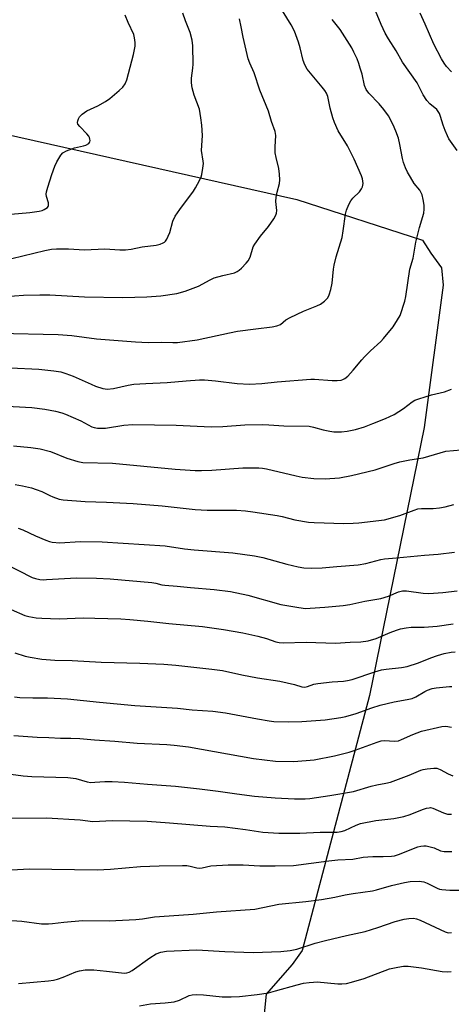
# Model space of a CAD drawing. Units: inches. Extents: x 1249771 to 1255771, y 585451 to 589451.
# Drawn here: x 1251536 to 1251688, y 587533 to 587880 of the extents above; entities that cross this region are included whole.
import ezdxf

# ---------------------------------------------------------------- set-up
doc = ezdxf.new("R2010")
doc.units = ezdxf.units.IN
doc.header["$MEASUREMENT"] = 0
doc.layers.add('NTRL-Pasture Land', color=2, linetype='Continuous')
doc.layers.add('Undefined', color=1, linetype='Continuous')

msp = doc.modelspace()

# ---------------------------------------------------------------- linework, layer by layer
at = {"layer": 'NTRL-Pasture Land'}
msp.add_lwpolyline([(1251519.07, 587842.13), (1251633.61, 587816.5), (1251677.88, 587802.15), (1251680.85, 587797.48), (1251684.59, 587792.41), (1251685.23, 587786.25), (1251678.45, 587736.07), (1251659.23, 587641.58), (1251635.5, 587551.79), (1251631.94, 587546.87), (1251622.84, 587536.4), (1251622, 587528.28)], dxfattribs=at)
at = {"layer": 'Undefined'}
for points, elevation in [([(1251527.68, 587782.02), (1251537.35, 587782.78), (1251543.14, 587782.84), (1251546.63, 587782.79), (1251558.78, 587782.15), (1251572.3, 587781.94), (1251580.78, 587782.17), (1251585.75, 587782.46), (1251591.41, 587783.32), (1251594.29, 587784.08), (1251598.98, 587785.89), (1251603.08, 587788.17), (1251604.49, 587788.83), (1251607.6, 587789.71), (1251611.64, 587790.6), (1251612.64, 587791.02), (1251613.31, 587791.51), (1251614.16, 587792.3), (1251615.8, 587793.97), (1251616.54, 587794.85), (1251617.19, 587796.1), (1251618.29, 587799.71), (1251618.79, 587800.74), (1251620.85, 587803.52), (1251623.71, 587806.96), (1251625.53, 587809.64), (1251626.26, 587810.9), (1251626.5, 587811.67), (1251626.57, 587812.51), (1251626.3, 587815.79), (1251626.34, 587817.29), (1251626.69, 587819.03), (1251627.49, 587822.05), (1251627.65, 587823.42), (1251627.54, 587825.4), (1251627.3, 587827.36), (1251626.33, 587831.19), (1251626.01, 587832.91), (1251625.99, 587834.97), (1251626.19, 587839.01), (1251626.02, 587840.39), (1251624.68, 587843.91), (1251623.62, 587847.54), (1251620.6, 587855.01), (1251618.64, 587861.14), (1251617.08, 587864.52), (1251616.53, 587865.97), (1251614.69, 587873.62), (1251614.03, 587877.29), (1251613.41, 587880.1)], 744), ([(1251528.38, 587769.34), (1251549.52, 587768.91), (1251554.43, 587768.52), (1251563.01, 587767.39), (1251576.86, 587766.24), (1251581.3, 587766.07), (1251585.96, 587766.11), (1251590, 587766.01), (1251591.65, 587766.07), (1251598.48, 587766.94), (1251609.94, 587769.51), (1251612.78, 587770.04), (1251619.24, 587770.92), (1251624.98, 587771.56), (1251626.62, 587771.87), (1251627.85, 587772.35), (1251629.8, 587773.99), (1251631.3, 587774.83), (1251635.98, 587777.08), (1251640.68, 587778.95), (1251642.01, 587779.58), (1251643.36, 587780.62), (1251644.54, 587781.82), (1251645.05, 587782.8), (1251645.64, 587784.7), (1251646.12, 587786.94), (1251646.57, 587791.89), (1251646.79, 587793.35), (1251647.49, 587796.26), (1251649.59, 587803.1), (1251649.97, 587805.37), (1251650.78, 587811.32), (1251651.1, 587812.66), (1251651.96, 587814.73), (1251652.64, 587815.95), (1251653.39, 587816.86), (1251655.69, 587819.2), (1251656.38, 587820.16), (1251656.76, 587820.95), (1251656.92, 587821.5), (1251656.98, 587822.07), (1251656.94, 587822.95), (1251656.77, 587823.78), (1251656.42, 587824.82), (1251653.88, 587830.69), (1251651.53, 587835.4), (1251648.26, 587840.7), (1251646.92, 587843.54), (1251646.35, 587845.19), (1251645.38, 587848.59), (1251644.51, 587852.74), (1251644.08, 587853.98), (1251643.5, 587854.91), (1251642.61, 587856.06), (1251637.29, 587862.44), (1251636.44, 587863.86), (1251635.88, 587865.42), (1251634.81, 587869.91), (1251634.24, 587871.87), (1251632.85, 587875.75), (1251631.7, 587878), (1251628.61, 587882.97)], 746), ([(1251530.19, 587811.05), (1251539.53, 587811.85), (1251542.88, 587812.35), (1251543.89, 587812.6), (1251544.65, 587812.89), (1251545.76, 587813.58), (1251546.05, 587813.94), (1251546.18, 587814.31), (1251546.13, 587815.25), (1251545.49, 587817.49), (1251545.37, 587818.33), (1251545.45, 587819.17), (1251545.91, 587820.85), (1251547.31, 587825.27), (1251548.34, 587828.2), (1251549.14, 587829.77), (1251550.52, 587832.05), (1251551.25, 587832.92), (1251552.5, 587833.65), (1251555.29, 587834.7), (1251558.45, 587835.37), (1251559.36, 587835.65), (1251560.32, 587836.16), (1251560.64, 587836.52), (1251560.73, 587836.73), (1251560.79, 587837.21), (1251560.74, 587837.72), (1251560.6, 587838.24), (1251560.36, 587838.73), (1251559.63, 587839.63), (1251557.15, 587842.13), (1251556.54, 587843.04), (1251556.43, 587843.62), (1251556.47, 587844.12), (1251556.67, 587844.88), (1251557.03, 587845.58), (1251557.38, 587845.99), (1251558.03, 587846.54), (1251559.68, 587847.66), (1251563.49, 587849.42), (1251566.27, 587851.02), (1251567.73, 587851.99), (1251571.07, 587854.86), (1251572.33, 587856.07), (1251573.12, 587857.27), (1251573.7, 587858.6), (1251576.08, 587867.55), (1251576.65, 587870.43), (1251576.68, 587871.83), (1251576.45, 587873.47), (1251576.16, 587874.55), (1251574.2, 587878.79), (1251573.15, 587881.46)], 740), ([(1251533.27, 587795.61), (1251544.92, 587798.47), (1251547.25, 587798.92), (1251549.02, 587799.05), (1251553.17, 587799.04), (1251558.85, 587798.73), (1251566.03, 587799), (1251571.28, 587798.75), (1251573.23, 587798.76), (1251575.22, 587798.97), (1251579.11, 587799.74), (1251584.09, 587800.38), (1251585.5, 587800.73), (1251586.56, 587801.13), (1251587.02, 587801.41), (1251587.38, 587801.8), (1251587.83, 587802.49), (1251588.35, 587803.51), (1251588.86, 587804.86), (1251589.94, 587808.79), (1251590.77, 587810.52), (1251592.37, 587812.87), (1251597.26, 587819.33), (1251597.99, 587820.56), (1251599.33, 587823.11), (1251599.92, 587824.41), (1251600.17, 587825.22), (1251600.56, 587827.46), (1251600.73, 587829.15), (1251600.69, 587829.94), (1251600.1, 587833.74), (1251600.42, 587839.05), (1251600.2, 587842.63), (1251599.88, 587845.19), (1251599.32, 587848.26), (1251597.42, 587853.25), (1251596.78, 587855.81), (1251596.48, 587857.52), (1251596.48, 587859.21), (1251596.97, 587862.7), (1251597.07, 587864.16), (1251597.02, 587870.55), (1251596.78, 587872.56), (1251596.08, 587875.35), (1251594.39, 587879.44), (1251593.49, 587882.06)], 742), ([(1251690.07, 587833.68), (1251687.24, 587837.87), (1251686.67, 587838.89), (1251685.92, 587840.73), (1251685.24, 587842.62), (1251684.31, 587845.74), (1251683.86, 587846.8), (1251682.91, 587848.12), (1251680.44, 587850.21), (1251679.41, 587851.38), (1251678.11, 587853.37), (1251676.63, 587856.43), (1251676.03, 587857.51), (1251670.85, 587864.81), (1251668.68, 587868.83), (1251665.97, 587873.04), (1251664.78, 587875.03), (1251663.36, 587878.14), (1251661.4, 587882.96)], 750), ([(1251688.08, 587861.43), (1251686.4, 587863.36), (1251685.54, 587864.49), (1251684.66, 587866.02), (1251681.93, 587871.25), (1251678.86, 587878.22), (1251677.05, 587882.09)], 752), ([(1251532.71, 587757.1), (1251542.7, 587756.69), (1251548.02, 587756.11), (1251550.46, 587755.69), (1251552.32, 587755.17), (1251554.81, 587754.21), (1251561.13, 587751.33), (1251562.77, 587750.67), (1251565.28, 587749.85), (1251566.08, 587749.7), (1251566.88, 587749.65), (1251569.07, 587749.85), (1251574.27, 587751.02), (1251576.25, 587751.32), (1251580.42, 587751.64), (1251587.96, 587751.92), (1251594.65, 587752.52), (1251599.41, 587752.86), (1251601.17, 587752.84), (1251604.95, 587752.59), (1251612.63, 587751.59), (1251616.94, 587751.34), (1251621.33, 587751.63), (1251626.75, 587752.17), (1251638.6, 587753.17), (1251639.88, 587753.15), (1251646.08, 587752.65), (1251647.85, 587752.6), (1251649.27, 587752.78), (1251649.79, 587752.95), (1251650.51, 587753.32), (1251651.57, 587754.22), (1251653.53, 587756.27), (1251656.54, 587759.94), (1251657.52, 587761.02), (1251659.56, 587763.05), (1251663.18, 587766.42), (1251664.19, 587767.47), (1251667.55, 587771.57), (1251669.14, 587774.05), (1251670, 587775.58), (1251671.71, 587780.63), (1251672.02, 587782.31), (1251673.44, 587791.94), (1251674.61, 587795.81), (1251675.62, 587801.38), (1251676.81, 587806.59), (1251678.39, 587811.63), (1251678.54, 587813.02), (1251678.5, 587814.42), (1251678.16, 587816.41), (1251677.74, 587818.07), (1251677.43, 587818.8), (1251676.92, 587819.69), (1251675.03, 587822.12), (1251673.64, 587824.29), (1251672.64, 587826.04), (1251671.9, 587827.65), (1251671.22, 587829.5), (1251670.82, 587830.87), (1251669.93, 587835.81), (1251669.44, 587838.02), (1251668.54, 587840.52), (1251667.62, 587842.71), (1251665.95, 587845.88), (1251664.29, 587848.17), (1251662.68, 587850.17), (1251658.98, 587853.93), (1251658.07, 587855.18), (1251657.53, 587856.57), (1251656.62, 587860.6), (1251656.01, 587862.79), (1251655.49, 587864.41), (1251654.84, 587866.01), (1251653.77, 587868.39), (1251653, 587869.85), (1251648.94, 587876.33), (1251646.04, 587879.87)], 748), ([(1251529.35, 587743.75), (1251540.23, 587743.13), (1251544.84, 587742.56), (1251548.61, 587741.87), (1251550.84, 587741.31), (1251552.2, 587740.84), (1251557.55, 587738.49), (1251561.44, 587736.34), (1251562.28, 587736.03), (1251563.43, 587735.87), (1251564.9, 587735.83), (1251566.23, 587735.89), (1251572.72, 587736.9), (1251575.86, 587737.12), (1251591.1, 587736.9), (1251603.47, 587736.36), (1251607.58, 587736.44), (1251615.38, 587737.06), (1251621.56, 587737.11), (1251623.79, 587737.04), (1251629.07, 587736.69), (1251637.93, 587736.5), (1251639.54, 587736.26), (1251642.94, 587735.25), (1251645.21, 587734.75), (1251646.68, 587734.61), (1251649.37, 587734.61), (1251651.42, 587734.82), (1251654.32, 587735.34), (1251657.43, 587736.34), (1251660.43, 587737.46), (1251664.92, 587739.28), (1251667.98, 587740.7), (1251671.21, 587742.74), (1251674.23, 587745.14), (1251675.22, 587745.74), (1251676.59, 587746.24), (1251681.1, 587747.57), (1251685.72, 587748.64), (1251688.09, 587749.62)], 750), ([(1251533.88, 587729.66), (1251539.98, 587729.04), (1251543.2, 587728.59), (1251546.81, 587727.66), (1251552.6, 587725.33), (1251556.51, 587724.09), (1251558.21, 587723.71), (1251568.76, 587723.46), (1251590.79, 587721.42), (1251597.77, 587720.94), (1251600.06, 587720.93), (1251603.74, 587721.09), (1251614.66, 587721.9), (1251620.22, 587721.92), (1251621.56, 587721.77), (1251623.01, 587721.48), (1251633.37, 587719.02), (1251635.49, 587718.59), (1251639.6, 587718.1), (1251643.63, 587718.01), (1251648.67, 587718.4), (1251652.95, 587719.16), (1251661.27, 587721.17), (1251667.98, 587723.38), (1251669.97, 587723.95), (1251673.46, 587724.66), (1251678.11, 587725.42), (1251686.11, 587727.69), (1251691.51, 587728.24)], 752), ([(1251534.42, 587715.99), (1251536.99, 587715.57), (1251540.15, 587714.77), (1251541.85, 587714.25), (1251543.78, 587713.49), (1251546.61, 587712.07), (1251547.69, 587711.61), (1251549.9, 587710.84), (1251551.34, 587710.57), (1251559.03, 587710.02), (1251566.57, 587709.8), (1251575.99, 587709.28), (1251586.2, 587708.45), (1251597.85, 587707.17), (1251602.08, 587707.01), (1251612.35, 587706.92), (1251615.53, 587706.71), (1251618.15, 587706.42), (1251626.72, 587705.07), (1251628.52, 587704.7), (1251632.97, 587703.57), (1251637.74, 587702.76), (1251639.79, 587702.6), (1251650.21, 587702.25), (1251653.44, 587702.32), (1251655.44, 587702.46), (1251664.53, 587703.55), (1251669.98, 587705.03), (1251674.99, 587706.99), (1251676.32, 587707.43), (1251677.59, 587707.59), (1251681.65, 587707.59), (1251683.92, 587707.79), (1251685.86, 587708.18), (1251688.96, 587708.98)], 754), ([(1251535.51, 587700.58), (1251537.12, 587700), (1251541.61, 587697.9), (1251545.16, 587696.37), (1251546.55, 587695.85), (1251547.41, 587695.66), (1251550.09, 587695.47), (1251557.27, 587695.86), (1251565.06, 587695.76), (1251587.31, 587694.39), (1251594.11, 587693.37), (1251597.5, 587692.95), (1251611.11, 587691.86), (1251618.77, 587690.85), (1251621.68, 587690.24), (1251630.13, 587687.89), (1251634.11, 587686.96), (1251636.13, 587686.64), (1251638.78, 587686.47), (1251642.56, 587686.64), (1251647.7, 587687.11), (1251655.25, 587687.68), (1251657.98, 587688.15), (1251663.22, 587689.54), (1251664.54, 587689.8), (1251668.71, 587690.11), (1251678.67, 587691.07), (1251683.47, 587691.45), (1251689.16, 587692.12)], 756), ([(1251530.72, 587688.12), (1251540.45, 587683.23), (1251541.52, 587682.9), (1251543.15, 587682.56), (1251544.27, 587682.45), (1251545.43, 587682.47), (1251556.01, 587683.11), (1251563.01, 587683.03), (1251567.86, 587682.75), (1251582.54, 587681.48), (1251583.96, 587681.27), (1251586.05, 587680.67), (1251587.16, 587680.47), (1251591.48, 587680.14), (1251596.13, 587679.66), (1251604.53, 587678.95), (1251610.28, 587678.23), (1251616.33, 587676.97), (1251627.96, 587673.75), (1251634.34, 587672.6), (1251636.64, 587672.34), (1251638.36, 587672.38), (1251643.53, 587672.73), (1251650, 587673.37), (1251652.27, 587673.69), (1251657.59, 587674.83), (1251663.25, 587675.87), (1251665.9, 587676.68), (1251669.5, 587678.17), (1251670.89, 587678.48), (1251672.33, 587678.47), (1251678.2, 587677.66), (1251680.1, 587677.55), (1251685.11, 587677.88), (1251690.11, 587678.52)], 758), ([(1251533.05, 587671.97), (1251537.86, 587669.84), (1251539.25, 587669.44), (1251541.86, 587669), (1251543.85, 587668.86), (1251549.97, 587668.67), (1251558.4, 587668.95), (1251562.47, 587668.94), (1251571.62, 587668.62), (1251574.84, 587668.43), (1251581.11, 587667.86), (1251588.51, 587667.04), (1251600.4, 587665.9), (1251607.76, 587664.86), (1251614.56, 587663.66), (1251619.94, 587662.5), (1251622.91, 587661.67), (1251626.22, 587660.56), (1251627.46, 587660.29), (1251628.87, 587660.25), (1251636.97, 587660.39), (1251647.25, 587660.06), (1251652.4, 587660.42), (1251656.16, 587660.57), (1251658.77, 587660.85), (1251661.54, 587661.71), (1251666.54, 587663.89), (1251668.73, 587664.71), (1251670.13, 587665.13), (1251672.16, 587665.52), (1251673.91, 587665.74), (1251678.49, 587665.73), (1251683.08, 587666.02), (1251688.69, 587666.84)], 760), ([(1251534.31, 587656.65), (1251537.91, 587655.5), (1251539.65, 587655.12), (1251543.75, 587654.41), (1251548.36, 587654.08), (1251554.44, 587653.98), (1251564.7, 587653.4), (1251578.29, 587653), (1251586.79, 587652.63), (1251591.04, 587652.27), (1251603.69, 587650.95), (1251607.44, 587650.42), (1251614.22, 587648.88), (1251619.79, 587647.82), (1251627.69, 587646.69), (1251632.84, 587645.54), (1251635.44, 587644.63), (1251636.43, 587644.58), (1251637.44, 587644.83), (1251639.59, 587645.59), (1251641.03, 587645.88), (1251646.04, 587646.47), (1251650.03, 587646.65), (1251651.47, 587646.86), (1251653.19, 587647.3), (1251661.07, 587649.97), (1251663.47, 587650.65), (1251665.11, 587650.93), (1251670.54, 587651.5), (1251672.54, 587651.85), (1251676.45, 587653.09), (1251680.83, 587654.85), (1251683.23, 587655.72), (1251685.53, 587656.39), (1251687.99, 587656.91), (1251689.39, 587657.06)], 762), ([(1251534.2, 587641.19), (1251536.1, 587640.95), (1251540.66, 587640.78), (1251545.76, 587640.77), (1251552.84, 587640.43), (1251564.18, 587639.26), (1251576.59, 587638.14), (1251591.6, 587637.11), (1251596.82, 587636.63), (1251604.1, 587636.16), (1251608.47, 587635.54), (1251619.84, 587633.38), (1251623.95, 587632.65), (1251625.56, 587632.43), (1251630.77, 587632.38), (1251635.4, 587632.46), (1251643.67, 587633.05), (1251649.14, 587633.85), (1251650.86, 587634.18), (1251654.52, 587635.27), (1251660.08, 587637.3), (1251662.97, 587638.17), (1251667.92, 587639.36), (1251672.55, 587640.2), (1251674.26, 587640.59), (1251675.58, 587641.12), (1251678.7, 587642.99), (1251679.71, 587643.5), (1251681.35, 587644.11), (1251682.77, 587644.36), (1251687.38, 587644.85), (1251688.23, 587644.81)], 764), ([(1251533.9, 587627.54), (1251542.12, 587627), (1251546.33, 587626.84), (1251550.39, 587626.58), (1251553.97, 587626.59), (1251557.17, 587626.46), (1251562.41, 587625.97), (1251569.51, 587625.58), (1251577.41, 587624.81), (1251587.84, 587624.34), (1251590.44, 587624.16), (1251595.49, 587623.53), (1251618.36, 587619.37), (1251626.16, 587618.5), (1251632.61, 587618.33), (1251639.72, 587619.01), (1251646.91, 587620.32), (1251652.02, 587621.67), (1251654.25, 587622.35), (1251661.93, 587625.16), (1251663.34, 587625.6), (1251664.54, 587625.74), (1251668.1, 587625.54), (1251669.49, 587625.71), (1251670.55, 587626.09), (1251674.54, 587627.88), (1251677.54, 587629.05), (1251684.75, 587630.7), (1251686.19, 587630.8), (1251688.17, 587630.52)], 766), ([(1251528.48, 587614.53), (1251537.18, 587613.35), (1251540.31, 587613.1), (1251553.02, 587612.74), (1251555.79, 587612.32), (1251559.78, 587611.22), (1251561.1, 587611.01), (1251562.53, 587611.05), (1251566.01, 587611.36), (1251568.62, 587611.31), (1251572.97, 587611.1), (1251581.09, 587610.36), (1251590.86, 587609.7), (1251599.36, 587608.76), (1251605.88, 587607.92), (1251612.56, 587606.94), (1251618.78, 587606.2), (1251626.06, 587605.59), (1251632.86, 587605.25), (1251636.61, 587605.19), (1251638.23, 587605.28), (1251645.26, 587606.39), (1251653.6, 587607.84), (1251659.87, 587609.69), (1251661.8, 587610.14), (1251664.95, 587610.72), (1251666.63, 587611.14), (1251673.2, 587613.56), (1251677.38, 587615.3), (1251678.18, 587615.54), (1251679.6, 587615.78), (1251681.89, 587616.04), (1251683, 587615.99), (1251684.08, 587615.59), (1251686.96, 587614.04), (1251688.55, 587613.34)], 768), ([(1251530.17, 587598.38), (1251545.45, 587598.57), (1251557.31, 587597.77), (1251561.74, 587597.26), (1251568.7, 587597.56), (1251580.97, 587597.32), (1251588.81, 587596.81), (1251603.07, 587595.62), (1251608.23, 587595.35), (1251615.59, 587594.42), (1251621.72, 587593.45), (1251627.25, 587593.12), (1251634.73, 587593.11), (1251641.81, 587593.49), (1251647.89, 587593.52), (1251649.27, 587593.65), (1251650.58, 587594.03), (1251654.5, 587595.91), (1251656.09, 587596.51), (1251661.51, 587597.56), (1251667.87, 587598.31), (1251671.31, 587599.04), (1251673.55, 587599.65), (1251677.96, 587601.5), (1251679.37, 587601.92), (1251680.21, 587602.08), (1251680.76, 587602.1), (1251681.56, 587601.92), (1251685.3, 587600.25), (1251686.7, 587599.83), (1251688.09, 587599.86)], 770), ([(1251531.14, 587580.03), (1251537.31, 587580.46), (1251539.37, 587580.54), (1251563.35, 587580.23), (1251567.94, 587580.48), (1251578.52, 587581.41), (1251585.09, 587581.63), (1251593.42, 587581.73), (1251594.86, 587581.68), (1251596.04, 587581.52), (1251598.39, 587580.85), (1251599.2, 587580.76), (1251600.31, 587580.9), (1251603.29, 587581.58), (1251609.43, 587581.97), (1251614.69, 587581.92), (1251620.63, 587581.64), (1251625.95, 587581.61), (1251632.52, 587581.75), (1251644.92, 587583.41), (1251648.14, 587583.68), (1251653.4, 587583.97), (1251656.97, 587584.61), (1251658.7, 587584.82), (1251660.44, 587584.94), (1251664.03, 587584.86), (1251666.98, 587585), (1251668.08, 587585.16), (1251669.44, 587585.6), (1251676.23, 587588.3), (1251677.31, 587588.56), (1251678.4, 587588.69), (1251679.23, 587588.67), (1251680.65, 587588.35), (1251682.04, 587587.89), (1251684.29, 587586.94), (1251685.56, 587586.69), (1251688.2, 587586.68)], 772), ([(1251531.32, 587562.4), (1251536.73, 587562.11), (1251543.68, 587561.21), (1251546.19, 587561.14), (1251547.59, 587561.25), (1251551.57, 587561.78), (1251558.13, 587562.29), (1251567.58, 587562.2), (1251576.89, 587562.73), (1251579.23, 587562.94), (1251583.52, 587563.6), (1251585.24, 587563.79), (1251597.11, 587564.61), (1251605.29, 587565.41), (1251618.89, 587566.38), (1251627.31, 587568.12), (1251636.78, 587569.01), (1251642.33, 587569.68), (1251646.98, 587570.52), (1251650.65, 587571.36), (1251653.45, 587571.87), (1251660.34, 587572.83), (1251661.71, 587573.16), (1251666.97, 587574.72), (1251671.56, 587575.74), (1251673.57, 587576.03), (1251676.74, 587576.15), (1251677.59, 587576.09), (1251678.44, 587575.92), (1251679.52, 587575.51), (1251683.12, 587573.7), (1251683.91, 587573.42), (1251684.72, 587573.25), (1251687.5, 587572.98), (1251690.98, 587572.99)], 774), ([(1251535.57, 587540.14), (1251546.15, 587541.1), (1251547.89, 587541.33), (1251549.33, 587541.71), (1251551.3, 587542.37), (1251555.75, 587544.29), (1251557.12, 587544.63), (1251559.08, 587544.95), (1251560.18, 587545), (1251562.11, 587544.92), (1251566.58, 587544.5), (1251571.83, 587543.84), (1251572.96, 587543.8), (1251573.75, 587543.89), (1251574.59, 587544.15), (1251575.63, 587544.69), (1251581.91, 587549.12), (1251584.11, 587550.55), (1251585.71, 587551.16), (1251587.7, 587551.58), (1251598.45, 587552.03), (1251608.22, 587551.43), (1251618.26, 587551.06), (1251628.04, 587551.38), (1251631.28, 587551.81), (1251633.61, 587552.28), (1251640.06, 587554.29), (1251643.77, 587555.26), (1251651.18, 587557.03), (1251657.67, 587558.41), (1251662.16, 587559.85), (1251668.26, 587561.95), (1251671.41, 587562.78), (1251673.11, 587563.09), (1251674.71, 587563.16), (1251675.8, 587562.95), (1251677.13, 587562.42), (1251685.94, 587558.29), (1251686.9, 587558.03), (1251688.17, 587558.07)], 776), ([(1251578.2, 587532.26), (1251582.07, 587532.99), (1251587.28, 587533.3), (1251590.39, 587533.65), (1251592.26, 587534.29), (1251595.68, 587535.88), (1251596.8, 587536.19), (1251598.19, 587536.26), (1251600.73, 587536.12), (1251607.28, 587535.4), (1251610.56, 587535.37), (1251613.42, 587535.52), (1251619.61, 587536.21), (1251623.61, 587536.89), (1251626.15, 587537.52), (1251633.71, 587539.66), (1251635.95, 587540.19), (1251637.93, 587540.49), (1251639.48, 587540.65), (1251640.77, 587540.68), (1251648.1, 587540.01), (1251649.5, 587540.02), (1251651.16, 587540.17), (1251652.86, 587540.55), (1251657.39, 587541.89), (1251666.31, 587545.26), (1251669.17, 587545.91), (1251671.19, 587546.25), (1251672.92, 587546.2), (1251677.54, 587545.65), (1251684.8, 587544.36), (1251686.71, 587544.25), (1251688.06, 587544.32)], 778)]:
    msp.add_lwpolyline(points, dxfattribs=dict(at, elevation=elevation))

doc.saveas('drawing.dxf')
